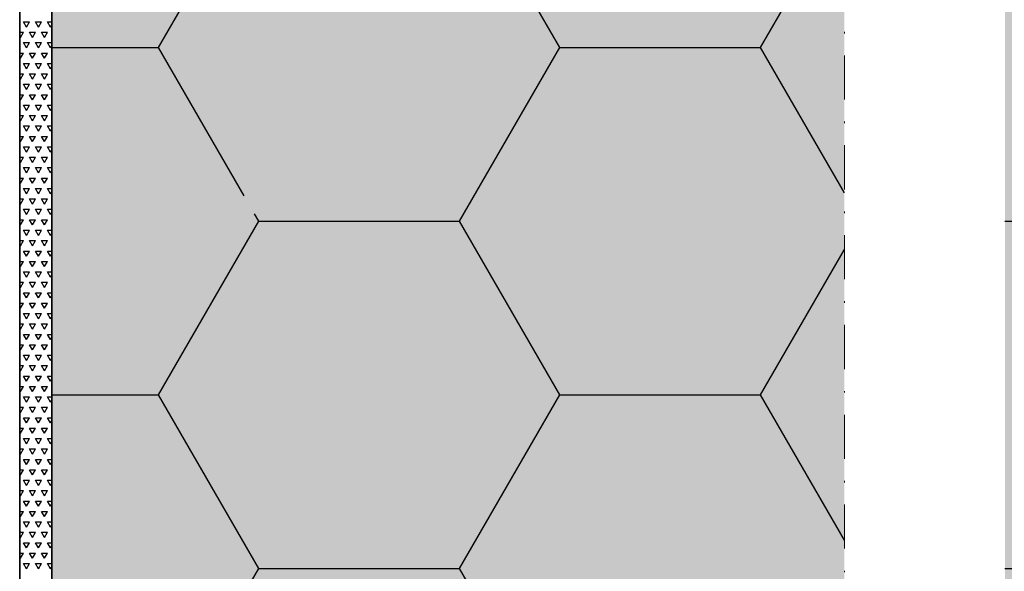
# Model space of a CAD drawing. Units: inches. Extents: x -8427 to 8781, y 20119 to 23184.
# Drawn here: x -4231 to -4170, y 20748 to 20782 of the extents above; entities that cross this region are included whole.
import ezdxf

# ---------------------------------------------------------------- set-up
doc = ezdxf.new("R2010")
doc.units = ezdxf.units.IN
doc.header["$LTSCALE"] = 0.25
doc.header["$MEASUREMENT"] = 0
doc.linetypes.add('DASHDOT', pattern=[1, 0.5, -0.25, 0, -0.25])
doc.layers.add('Etex-EQUITONE', color=7, linetype='Continuous', lineweight=35)
doc.layers.add('Etex-Systemlines-Centerlines', color=252, linetype='DASHDOT', lineweight=13)
doc.layers.add('Etex-Insulation', color=252, linetype='Continuous')
doc.layers.add('Etex-Solid Hatch insulation', color=7, linetype='Continuous', true_color=0xffffeb)

msp = doc.modelspace()

# ---------------------------------------------------------------- hatches: boundary and pattern name
at = {"layer": 'Etex-Insulation', "ltscale": 100}
h = msp.add_hatch(dxfattribs=at)
h.set_pattern_fill('HONEY', color=256, scale=100)
h.set_pattern_definition([(0, (-19553.543, 7562.432), (18.75, 10.8253175), [12.5, -25]), (120, (-19553.543, 7562.432), (-18.75, 10.8253175), [12.5, -25]), (60, (-19553.543, 7562.432), (4e-15, 21.650635), [-25, 12.5])])
edge = h.paths.add_edge_path(flags=16)
edge.add_arc((-4216.297, 20770.553), 0.75, 0, 360)
h.paths.add_polyline_path([(-4169.547, 20713.893), (-4128.93, 20713.893), (-4128.93, 20903.124), (-4169.547, 20903.124), (-4169.547, 20839.013), (-4173.082, 20835.478), (-4166.011, 20828.406), (-4169.547, 20824.871)])
h.paths.add_polyline_path([(-4228.93, 20713.893), (-4179.547, 20713.893), (-4179.547, 20824.871), (-4176.011, 20828.406), (-4183.082, 20835.478), (-4179.547, 20839.013), (-4179.547, 20903.124), (-4228.93, 20903.124)])
at = {"layer": 'Etex-Solid Hatch insulation', "ltscale": 100}
h = msp.add_hatch(color=256, dxfattribs=at)
h.dxf.hatch_style = 1
h.paths.add_polyline_path([(-4169.547, 20713.893), (-4128.93, 20713.893), (-4128.93, 20903.124), (-4169.547, 20903.124), (-4169.547, 20889.013), (-4173.082, 20885.478), (-4166.011, 20878.406), (-4169.547, 20874.871)])
h.paths.add_polyline_path([(-4228.93, 20713.893), (-4179.547, 20713.893), (-4179.547, 20874.871), (-4176.011, 20878.406), (-4183.082, 20885.478), (-4179.547, 20889.013), (-4179.547, 20903.124), (-4228.93, 20903.124)])

# ---------------------------------------------------------------- linework, layer by layer
at = {"ltscale": 100}
for p, q in [((-4230.93, 20713.893), (-4230.93, 20882.51)), ((-4228.93, 20882.51), (-4228.93, 20713.893))]:
    msp.add_line(p, q, dxfattribs=at)
at = {"linetype": 'Continuous', "ltscale": 100}
for p, q in [((-4230.507, 20781.444), (-4230.695, 20781.769)), ((-4230.695, 20781.769), (-4230.32, 20781.769)), ((-4230.507, 20781.444), (-4230.32, 20781.769)), ((-4229.757, 20781.444), (-4229.945, 20781.769)), ((-4229.945, 20781.769), (-4229.57, 20781.769)), ((-4229.757, 20781.444), (-4229.57, 20781.769)), ((-4229.007, 20781.444), (-4229.195, 20781.769)), ((-4229.195, 20781.769), (-4228.93, 20781.769)), ((-4229.007, 20781.444), (-4228.93, 20781.578)), ((-4230.93, 20781.119), (-4230.695, 20781.119)), ((-4230.882, 20780.794), (-4230.93, 20780.877)), ((-4230.882, 20780.794), (-4230.695, 20781.119)), ((-4230.132, 20780.794), (-4230.32, 20781.119)), ((-4230.32, 20781.119), (-4229.945, 20781.119)), ((-4230.132, 20780.794), (-4229.945, 20781.119)), ((-4229.382, 20780.794), (-4229.57, 20781.119)), ((-4229.57, 20781.119), (-4229.195, 20781.119)), ((-4229.382, 20780.794), (-4229.195, 20781.119)), ((-4230.507, 20780.145), (-4230.695, 20780.47)), ((-4230.695, 20780.47), (-4230.32, 20780.47)), ((-4230.507, 20780.145), (-4230.32, 20780.47)), ((-4229.757, 20780.145), (-4229.945, 20780.47)), ((-4229.945, 20780.47), (-4229.57, 20780.47)), ((-4229.757, 20780.145), (-4229.57, 20780.47)), ((-4229.007, 20780.145), (-4229.195, 20780.47)), ((-4229.195, 20780.47), (-4228.93, 20780.47)), ((-4229.007, 20780.145), (-4228.93, 20780.279)), ((-4230.93, 20779.82), (-4230.695, 20779.82)), ((-4230.882, 20779.495), (-4230.93, 20779.578)), ((-4230.882, 20779.495), (-4230.695, 20779.82)), ((-4230.132, 20779.495), (-4230.32, 20779.82)), ((-4230.32, 20779.82), (-4229.945, 20779.82)), ((-4230.132, 20779.495), (-4229.945, 20779.82)), ((-4229.382, 20779.495), (-4229.57, 20779.82)), ((-4229.57, 20779.82), (-4229.195, 20779.82)), ((-4229.382, 20779.495), (-4229.195, 20779.82)), ((-4230.507, 20778.846), (-4230.695, 20779.171)), ((-4230.695, 20779.171), (-4230.32, 20779.171)), ((-4230.507, 20778.846), (-4230.32, 20779.171)), ((-4229.757, 20778.846), (-4229.945, 20779.171)), ((-4229.945, 20779.171), (-4229.57, 20779.171)), ((-4229.757, 20778.846), (-4229.57, 20779.171)), ((-4229.007, 20778.846), (-4229.195, 20779.171)), ((-4229.195, 20779.171), (-4228.93, 20779.171)), ((-4229.007, 20778.846), (-4228.93, 20778.98)), ((-4230.93, 20778.521), (-4230.695, 20778.521)), ((-4230.882, 20778.196), (-4230.93, 20778.279)), ((-4230.882, 20778.196), (-4230.695, 20778.521)), ((-4230.132, 20778.196), (-4230.32, 20778.521)), ((-4230.32, 20778.521), (-4229.945, 20778.521)), ((-4230.132, 20778.196), (-4229.945, 20778.521)), ((-4229.382, 20778.196), (-4229.57, 20778.521)), ((-4229.57, 20778.521), (-4229.195, 20778.521)), ((-4229.382, 20778.196), (-4229.195, 20778.521)), ((-4230.507, 20777.547), (-4230.695, 20777.871)), ((-4230.695, 20777.871), (-4230.32, 20777.871)), ((-4230.507, 20777.547), (-4230.32, 20777.872)), ((-4229.757, 20777.547), (-4229.945, 20777.871)), ((-4229.945, 20777.871), (-4229.57, 20777.871)), ((-4229.757, 20777.547), (-4229.57, 20777.872)), ((-4229.007, 20777.547), (-4229.195, 20777.871)), ((-4229.195, 20777.871), (-4228.93, 20777.871)), ((-4229.007, 20777.547), (-4228.93, 20777.68)), ((-4230.93, 20777.222), (-4230.695, 20777.222)), ((-4230.882, 20776.897), (-4230.695, 20777.222)), ((-4230.132, 20776.897), (-4230.32, 20777.222)), ((-4230.32, 20777.222), (-4229.945, 20777.222)), ((-4230.132, 20776.897), (-4229.945, 20777.222)), ((-4229.382, 20776.897), (-4229.57, 20777.222)), ((-4229.57, 20777.222), (-4229.195, 20777.222)), ((-4229.382, 20776.897), (-4229.195, 20777.222)), ((-4230.882, 20776.897), (-4230.93, 20776.98)), ((-4230.507, 20776.248), (-4230.695, 20776.572)), ((-4230.695, 20776.572), (-4230.32, 20776.572)), ((-4230.507, 20776.248), (-4230.32, 20776.572)), ((-4229.757, 20776.248), (-4229.945, 20776.572)), ((-4229.945, 20776.572), (-4229.57, 20776.572)), ((-4229.757, 20776.248), (-4229.57, 20776.572)), ((-4229.007, 20776.248), (-4229.195, 20776.572)), ((-4229.195, 20776.572), (-4228.93, 20776.572)), ((-4230.93, 20775.923), (-4230.695, 20775.923)), ((-4230.882, 20775.598), (-4230.695, 20775.923)), ((-4230.132, 20775.598), (-4230.32, 20775.923)), ((-4230.32, 20775.923), (-4229.945, 20775.923)), ((-4230.132, 20775.598), (-4229.945, 20775.923)), ((-4229.382, 20775.598), (-4229.57, 20775.923)), ((-4229.57, 20775.923), (-4229.195, 20775.923)), ((-4229.382, 20775.598), (-4229.195, 20775.923)), ((-4229.007, 20776.248), (-4228.93, 20776.381)), ((-4230.882, 20775.598), (-4230.93, 20775.681)), ((-4230.507, 20774.949), (-4230.695, 20775.273)), ((-4230.695, 20775.273), (-4230.32, 20775.273)), ((-4230.507, 20774.949), (-4230.32, 20775.273)), ((-4229.757, 20774.949), (-4229.945, 20775.273)), ((-4229.945, 20775.273), (-4229.57, 20775.273)), ((-4229.757, 20774.949), (-4229.57, 20775.273)), ((-4229.007, 20774.949), (-4229.195, 20775.273)), ((-4229.195, 20775.273), (-4228.93, 20775.273)), ((-4230.93, 20774.624), (-4230.695, 20774.624)), ((-4230.882, 20774.299), (-4230.695, 20774.624)), ((-4230.132, 20774.299), (-4230.32, 20774.624)), ((-4230.32, 20774.624), (-4229.945, 20774.624)), ((-4230.132, 20774.299), (-4229.945, 20774.624)), ((-4229.382, 20774.299), (-4229.57, 20774.624)), ((-4229.57, 20774.624), (-4229.195, 20774.624)), ((-4229.382, 20774.299), (-4229.195, 20774.624)), ((-4229.007, 20774.949), (-4228.93, 20775.082)), ((-4230.882, 20774.299), (-4230.93, 20774.382)), ((-4230.507, 20773.65), (-4230.695, 20773.974)), ((-4230.695, 20773.974), (-4230.32, 20773.974)), ((-4230.507, 20773.65), (-4230.32, 20773.974)), ((-4229.757, 20773.65), (-4229.945, 20773.974)), ((-4229.945, 20773.974), (-4229.57, 20773.974)), ((-4229.757, 20773.65), (-4229.57, 20773.974)), ((-4229.007, 20773.65), (-4229.195, 20773.974)), ((-4229.195, 20773.974), (-4228.93, 20773.974)), ((-4229.007, 20773.65), (-4228.93, 20773.783)), ((-4230.93, 20773.325), (-4230.695, 20773.325)), ((-4230.882, 20773), (-4230.93, 20773.083)), ((-4230.882, 20773), (-4230.695, 20773.325)), ((-4230.132, 20773), (-4230.32, 20773.325)), ((-4230.32, 20773.325), (-4229.945, 20773.325)), ((-4230.132, 20773), (-4229.945, 20773.325)), ((-4229.382, 20773), (-4229.57, 20773.325)), ((-4229.57, 20773.325), (-4229.195, 20773.325)), ((-4229.382, 20773), (-4229.195, 20773.325)), ((-4230.507, 20772.351), (-4230.695, 20772.675)), ((-4230.695, 20772.675), (-4230.32, 20772.675)), ((-4230.507, 20772.351), (-4230.32, 20772.675)), ((-4229.757, 20772.351), (-4229.945, 20772.675)), ((-4229.945, 20772.675), (-4229.57, 20772.675)), ((-4229.757, 20772.351), (-4229.57, 20772.675)), ((-4229.007, 20772.351), (-4229.195, 20772.675)), ((-4229.195, 20772.675), (-4228.93, 20772.675)), ((-4229.007, 20772.351), (-4228.93, 20772.484)), ((-4230.93, 20772.026), (-4230.695, 20772.026)), ((-4230.882, 20771.701), (-4230.93, 20771.784)), ((-4230.882, 20771.701), (-4230.695, 20772.026)), ((-4230.132, 20771.701), (-4230.32, 20772.026)), ((-4230.32, 20772.026), (-4229.945, 20772.026)), ((-4230.132, 20771.701), (-4229.945, 20772.026)), ((-4229.382, 20771.701), (-4229.57, 20772.026)), ((-4229.57, 20772.026), (-4229.195, 20772.026)), ((-4229.382, 20771.701), (-4229.195, 20772.026)), ((-4230.507, 20771.052), (-4230.695, 20771.376)), ((-4230.695, 20771.376), (-4230.32, 20771.376)), ((-4230.507, 20771.052), (-4230.32, 20771.376)), ((-4229.757, 20771.052), (-4229.945, 20771.376)), ((-4229.945, 20771.376), (-4229.57, 20771.376)), ((-4229.757, 20771.052), (-4229.57, 20771.376)), ((-4229.007, 20771.052), (-4229.195, 20771.376)), ((-4229.195, 20771.376), (-4228.93, 20771.376)), ((-4229.007, 20771.052), (-4228.93, 20771.185)), ((-4230.93, 20770.727), (-4230.695, 20770.727)), ((-4230.882, 20770.402), (-4230.93, 20770.485)), ((-4230.882, 20770.402), (-4230.795, 20770.553)), ((-4230.795, 20770.553), (-4230.695, 20770.727)), ((-4230.22, 20770.553), (-4230.32, 20770.727)), ((-4230.32, 20770.727), (-4229.945, 20770.727)), ((-4230.132, 20770.402), (-4230.22, 20770.553)), ((-4230.132, 20770.402), (-4230.045, 20770.553)), ((-4230.045, 20770.553), (-4229.945, 20770.727)), ((-4229.47, 20770.553), (-4229.57, 20770.727)), ((-4229.57, 20770.727), (-4229.195, 20770.727)), ((-4229.382, 20770.402), (-4229.47, 20770.553)), ((-4229.382, 20770.402), (-4229.295, 20770.553)), ((-4229.295, 20770.553), (-4229.195, 20770.727)), ((-4230.507, 20769.753), (-4230.695, 20770.077)), ((-4230.695, 20770.077), (-4230.32, 20770.077)), ((-4230.507, 20769.753), (-4230.32, 20770.077)), ((-4229.757, 20769.753), (-4229.945, 20770.077)), ((-4229.945, 20770.077), (-4229.57, 20770.077)), ((-4229.757, 20769.753), (-4229.57, 20770.077)), ((-4229.007, 20769.753), (-4229.195, 20770.077)), ((-4229.195, 20770.077), (-4228.93, 20770.077)), ((-4229.007, 20769.753), (-4228.93, 20769.886)), ((-4230.93, 20769.428), (-4230.695, 20769.428)), ((-4230.882, 20769.103), (-4230.93, 20769.186)), ((-4230.882, 20769.103), (-4230.695, 20769.428)), ((-4230.132, 20769.103), (-4230.32, 20769.428)), ((-4230.32, 20769.428), (-4229.945, 20769.428)), ((-4230.132, 20769.103), (-4229.945, 20769.428)), ((-4229.382, 20769.103), (-4229.57, 20769.428)), ((-4229.57, 20769.428), (-4229.195, 20769.428)), ((-4229.382, 20769.103), (-4229.195, 20769.428)), ((-4230.507, 20768.453), (-4230.695, 20768.778)), ((-4230.695, 20768.778), (-4230.32, 20768.778)), ((-4230.507, 20768.453), (-4230.32, 20768.778)), ((-4229.757, 20768.453), (-4229.945, 20768.778)), ((-4229.945, 20768.778), (-4229.57, 20768.778)), ((-4229.757, 20768.453), (-4229.57, 20768.778)), ((-4229.007, 20768.453), (-4229.195, 20768.778)), ((-4229.195, 20768.778), (-4228.93, 20768.778)), ((-4229.007, 20768.453), (-4228.93, 20768.587)), ((-4230.93, 20768.129), (-4230.695, 20768.129)), ((-4230.882, 20767.804), (-4230.93, 20767.887)), ((-4230.882, 20767.804), (-4230.695, 20768.129)), ((-4230.132, 20767.804), (-4230.32, 20768.129)), ((-4230.32, 20768.129), (-4229.945, 20768.129)), ((-4230.132, 20767.804), (-4229.945, 20768.129)), ((-4229.382, 20767.804), (-4229.57, 20768.129)), ((-4229.57, 20768.129), (-4229.195, 20768.129)), ((-4229.382, 20767.804), (-4229.195, 20768.129)), ((-4230.507, 20767.154), (-4230.695, 20767.479)), ((-4230.695, 20767.479), (-4230.32, 20767.479)), ((-4230.507, 20767.154), (-4230.32, 20767.479)), ((-4229.757, 20767.154), (-4229.945, 20767.479)), ((-4229.945, 20767.479), (-4229.57, 20767.479)), ((-4229.757, 20767.154), (-4229.57, 20767.479)), ((-4229.007, 20767.154), (-4229.195, 20767.479)), ((-4229.195, 20767.479), (-4228.93, 20767.479)), ((-4229.007, 20767.154), (-4228.93, 20767.288)), ((-4230.93, 20766.83), (-4230.695, 20766.83)), ((-4230.882, 20766.505), (-4230.695, 20766.83)), ((-4230.132, 20766.505), (-4230.32, 20766.83)), ((-4230.32, 20766.83), (-4229.945, 20766.83)), ((-4230.132, 20766.505), (-4229.945, 20766.83)), ((-4229.382, 20766.505), (-4229.57, 20766.83)), ((-4229.57, 20766.83), (-4229.195, 20766.83)), ((-4229.382, 20766.505), (-4229.195, 20766.83)), ((-4230.882, 20766.505), (-4230.93, 20766.588)), ((-4230.507, 20765.855), (-4230.695, 20766.18)), ((-4230.695, 20766.18), (-4230.32, 20766.18)), ((-4230.507, 20765.855), (-4230.32, 20766.18)), ((-4229.757, 20765.855), (-4229.945, 20766.18)), ((-4229.945, 20766.18), (-4229.57, 20766.18)), ((-4229.757, 20765.855), (-4229.57, 20766.18)), ((-4229.007, 20765.855), (-4229.195, 20766.18)), ((-4229.195, 20766.18), (-4228.93, 20766.18)), ((-4229.007, 20765.855), (-4228.93, 20765.989)), ((-4230.93, 20765.531), (-4230.695, 20765.531)), ((-4230.882, 20765.206), (-4230.695, 20765.531)), ((-4230.132, 20765.206), (-4230.32, 20765.531)), ((-4230.32, 20765.531), (-4229.945, 20765.531)), ((-4230.132, 20765.206), (-4229.945, 20765.531)), ((-4229.382, 20765.206), (-4229.57, 20765.531)), ((-4229.57, 20765.531), (-4229.195, 20765.531)), ((-4229.382, 20765.206), (-4229.195, 20765.531)), ((-4230.882, 20765.206), (-4230.93, 20765.289)), ((-4230.507, 20764.556), (-4230.695, 20764.881)), ((-4230.695, 20764.881), (-4230.32, 20764.881)), ((-4230.507, 20764.556), (-4230.32, 20764.881)), ((-4229.757, 20764.556), (-4229.945, 20764.881)), ((-4229.945, 20764.881), (-4229.57, 20764.881)), ((-4229.757, 20764.556), (-4229.57, 20764.881)), ((-4229.007, 20764.556), (-4229.195, 20764.881)), ((-4229.195, 20764.881), (-4228.93, 20764.881)), ((-4230.93, 20764.232), (-4230.695, 20764.232)), ((-4230.882, 20763.907), (-4230.695, 20764.232)), ((-4230.132, 20763.907), (-4230.32, 20764.232)), ((-4230.32, 20764.232), (-4229.945, 20764.232)), ((-4230.132, 20763.907), (-4229.945, 20764.232)), ((-4229.382, 20763.907), (-4229.57, 20764.232)), ((-4229.57, 20764.232), (-4229.195, 20764.232)), ((-4229.382, 20763.907), (-4229.195, 20764.232)), ((-4229.007, 20764.556), (-4228.93, 20764.69)), ((-4230.882, 20763.907), (-4230.93, 20763.99)), ((-4230.507, 20763.257), (-4230.695, 20763.582)), ((-4230.695, 20763.582), (-4230.32, 20763.582)), ((-4230.507, 20763.257), (-4230.32, 20763.582)), ((-4229.757, 20763.257), (-4229.945, 20763.582)), ((-4229.945, 20763.582), (-4229.57, 20763.582)), ((-4229.757, 20763.257), (-4229.57, 20763.582)), ((-4229.007, 20763.257), (-4229.195, 20763.582)), ((-4229.195, 20763.582), (-4228.93, 20763.582)), ((-4230.93, 20762.933), (-4230.695, 20762.933)), ((-4230.882, 20762.608), (-4230.695, 20762.933)), ((-4230.132, 20762.608), (-4230.32, 20762.933)), ((-4230.32, 20762.933), (-4229.945, 20762.933)), ((-4230.132, 20762.608), (-4229.945, 20762.933)), ((-4229.382, 20762.608), (-4229.57, 20762.933)), ((-4229.57, 20762.933), (-4229.195, 20762.933)), ((-4229.382, 20762.608), (-4229.195, 20762.933)), ((-4229.007, 20763.257), (-4228.93, 20763.391)), ((-4230.882, 20762.608), (-4230.93, 20762.691)), ((-4230.507, 20761.958), (-4230.695, 20762.283)), ((-4230.695, 20762.283), (-4230.32, 20762.283)), ((-4230.507, 20761.958), (-4230.32, 20762.283)), ((-4229.757, 20761.958), (-4229.945, 20762.283)), ((-4229.945, 20762.283), (-4229.57, 20762.283)), ((-4229.757, 20761.958), (-4229.57, 20762.283)), ((-4229.007, 20761.958), (-4229.195, 20762.283)), ((-4229.195, 20762.283), (-4228.93, 20762.283)), ((-4229.007, 20761.958), (-4228.93, 20762.092)), ((-4230.93, 20761.634), (-4230.695, 20761.634)), ((-4230.882, 20761.309), (-4230.93, 20761.392)), ((-4230.882, 20761.309), (-4230.695, 20761.634)), ((-4230.132, 20761.309), (-4230.32, 20761.634)), ((-4230.32, 20761.634), (-4229.945, 20761.634)), ((-4230.132, 20761.309), (-4229.945, 20761.634)), ((-4229.382, 20761.309), (-4229.57, 20761.634)), ((-4229.57, 20761.634), (-4229.195, 20761.634)), ((-4229.382, 20761.309), (-4229.195, 20761.634)), ((-4230.507, 20760.659), (-4230.695, 20760.984)), ((-4230.695, 20760.984), (-4230.32, 20760.984)), ((-4230.507, 20760.659), (-4230.32, 20760.984)), ((-4229.757, 20760.659), (-4229.945, 20760.984)), ((-4229.945, 20760.984), (-4229.57, 20760.984)), ((-4229.757, 20760.659), (-4229.57, 20760.984)), ((-4229.007, 20760.659), (-4229.195, 20760.984)), ((-4229.195, 20760.984), (-4228.93, 20760.984)), ((-4229.007, 20760.659), (-4228.93, 20760.793)), ((-4230.93, 20760.334), (-4230.695, 20760.334)), ((-4230.882, 20760.01), (-4230.93, 20760.092)), ((-4230.882, 20760.01), (-4230.695, 20760.335)), ((-4230.132, 20760.01), (-4230.32, 20760.334)), ((-4230.32, 20760.334), (-4229.945, 20760.334)), ((-4230.132, 20760.01), (-4229.945, 20760.335)), ((-4229.382, 20760.01), (-4229.57, 20760.334)), ((-4229.57, 20760.334), (-4229.195, 20760.334)), ((-4229.382, 20760.01), (-4229.195, 20760.335)), ((-4230.507, 20759.36), (-4230.695, 20759.685)), ((-4230.695, 20759.685), (-4230.32, 20759.685)), ((-4230.507, 20759.36), (-4230.32, 20759.685)), ((-4229.757, 20759.36), (-4229.945, 20759.685)), ((-4229.945, 20759.685), (-4229.57, 20759.685)), ((-4229.757, 20759.36), (-4229.57, 20759.685)), ((-4229.007, 20759.36), (-4229.195, 20759.685)), ((-4229.195, 20759.685), (-4228.93, 20759.685)), ((-4229.007, 20759.36), (-4228.93, 20759.494)), ((-4230.93, 20759.035), (-4230.695, 20759.035)), ((-4230.882, 20758.711), (-4230.93, 20758.793)), ((-4230.882, 20758.711), (-4230.695, 20759.035)), ((-4230.132, 20758.711), (-4230.32, 20759.035)), ((-4230.32, 20759.035), (-4229.945, 20759.035)), ((-4230.132, 20758.711), (-4229.945, 20759.035)), ((-4229.382, 20758.711), (-4229.57, 20759.035)), ((-4229.57, 20759.035), (-4229.195, 20759.035)), ((-4229.382, 20758.711), (-4229.195, 20759.035)), ((-4230.507, 20758.061), (-4230.695, 20758.386)), ((-4230.695, 20758.386), (-4230.32, 20758.386)), ((-4230.507, 20758.061), (-4230.32, 20758.386)), ((-4229.757, 20758.061), (-4229.945, 20758.386)), ((-4229.945, 20758.386), (-4229.57, 20758.386)), ((-4229.757, 20758.061), (-4229.57, 20758.386)), ((-4229.007, 20758.061), (-4229.195, 20758.386)), ((-4229.195, 20758.386), (-4228.93, 20758.386)), ((-4229.007, 20758.061), (-4228.93, 20758.195)), ((-4230.93, 20757.736), (-4230.695, 20757.736)), ((-4230.882, 20757.412), (-4230.93, 20757.494)), ((-4230.882, 20757.412), (-4230.695, 20757.736)), ((-4230.132, 20757.412), (-4230.32, 20757.736)), ((-4230.32, 20757.736), (-4229.945, 20757.736)), ((-4230.132, 20757.412), (-4229.945, 20757.736)), ((-4229.382, 20757.412), (-4229.57, 20757.736)), ((-4229.57, 20757.736), (-4229.195, 20757.736)), ((-4229.382, 20757.412), (-4229.195, 20757.736)), ((-4230.507, 20756.762), (-4230.695, 20757.087)), ((-4230.695, 20757.087), (-4230.32, 20757.087)), ((-4230.507, 20756.762), (-4230.32, 20757.087)), ((-4229.757, 20756.762), (-4229.945, 20757.087)), ((-4229.945, 20757.087), (-4229.57, 20757.087)), ((-4229.757, 20756.762), (-4229.57, 20757.087)), ((-4229.007, 20756.762), (-4229.195, 20757.087)), ((-4229.195, 20757.087), (-4228.93, 20757.087)), ((-4229.007, 20756.762), (-4228.93, 20756.896)), ((-4230.93, 20756.437), (-4230.695, 20756.437)), ((-4230.882, 20756.113), (-4230.93, 20756.195)), ((-4230.882, 20756.113), (-4230.695, 20756.437)), ((-4230.132, 20756.113), (-4230.32, 20756.437)), ((-4230.32, 20756.437), (-4229.945, 20756.437)), ((-4230.132, 20756.113), (-4229.945, 20756.437)), ((-4229.382, 20756.113), (-4229.57, 20756.437)), ((-4229.57, 20756.437), (-4229.195, 20756.437)), ((-4229.382, 20756.113), (-4229.195, 20756.437)), ((-4230.507, 20755.463), (-4230.695, 20755.788)), ((-4230.695, 20755.788), (-4230.32, 20755.788)), ((-4230.507, 20755.463), (-4230.32, 20755.788)), ((-4229.757, 20755.463), (-4229.945, 20755.788)), ((-4229.945, 20755.788), (-4229.57, 20755.788)), ((-4229.757, 20755.463), (-4229.57, 20755.788)), ((-4229.007, 20755.463), (-4229.195, 20755.788)), ((-4229.195, 20755.788), (-4228.93, 20755.788)), ((-4229.007, 20755.463), (-4228.93, 20755.597)), ((-4230.93, 20755.138), (-4230.695, 20755.138)), ((-4230.882, 20754.814), (-4230.695, 20755.138)), ((-4230.132, 20754.814), (-4230.32, 20755.138)), ((-4230.32, 20755.138), (-4229.945, 20755.138)), ((-4230.132, 20754.814), (-4229.945, 20755.138)), ((-4229.382, 20754.814), (-4229.57, 20755.138)), ((-4229.57, 20755.138), (-4229.195, 20755.138)), ((-4229.382, 20754.814), (-4229.195, 20755.138)), ((-4230.882, 20754.814), (-4230.93, 20754.896)), ((-4230.507, 20754.164), (-4230.695, 20754.489)), ((-4230.695, 20754.489), (-4230.32, 20754.489)), ((-4230.507, 20754.164), (-4230.32, 20754.489)), ((-4229.757, 20754.164), (-4229.945, 20754.489)), ((-4229.945, 20754.489), (-4229.57, 20754.489)), ((-4229.757, 20754.164), (-4229.57, 20754.489)), ((-4229.007, 20754.164), (-4229.195, 20754.489)), ((-4229.195, 20754.489), (-4228.93, 20754.489)), ((-4230.93, 20753.839), (-4230.695, 20753.839)), ((-4230.882, 20753.515), (-4230.695, 20753.839)), ((-4230.132, 20753.515), (-4230.32, 20753.839)), ((-4230.32, 20753.839), (-4229.945, 20753.839)), ((-4230.132, 20753.515), (-4229.945, 20753.839)), ((-4229.382, 20753.515), (-4229.57, 20753.839)), ((-4229.57, 20753.839), (-4229.195, 20753.839)), ((-4229.382, 20753.515), (-4229.195, 20753.839)), ((-4229.007, 20754.164), (-4228.93, 20754.298)), ((-4230.882, 20753.515), (-4230.93, 20753.597)), ((-4230.507, 20752.865), (-4230.695, 20753.19)), ((-4230.695, 20753.19), (-4230.32, 20753.19)), ((-4230.507, 20752.865), (-4230.32, 20753.19)), ((-4229.757, 20752.865), (-4229.945, 20753.19)), ((-4229.945, 20753.19), (-4229.57, 20753.19)), ((-4229.757, 20752.865), (-4229.57, 20753.19)), ((-4229.007, 20752.865), (-4229.195, 20753.19)), ((-4229.195, 20753.19), (-4228.93, 20753.19)), ((-4230.93, 20752.54), (-4230.695, 20752.54)), ((-4230.882, 20752.216), (-4230.695, 20752.54)), ((-4230.132, 20752.215), (-4230.32, 20752.54)), ((-4230.32, 20752.54), (-4229.945, 20752.54)), ((-4230.132, 20752.216), (-4229.945, 20752.54)), ((-4229.382, 20752.215), (-4229.57, 20752.54)), ((-4229.57, 20752.54), (-4229.195, 20752.54)), ((-4229.382, 20752.216), (-4229.195, 20752.54)), ((-4229.007, 20752.865), (-4228.93, 20752.999)), ((-4230.882, 20752.215), (-4230.93, 20752.298)), ((-4230.507, 20751.566), (-4230.695, 20751.891)), ((-4230.695, 20751.891), (-4230.32, 20751.891)), ((-4230.507, 20751.566), (-4230.32, 20751.891)), ((-4229.757, 20751.566), (-4229.945, 20751.891)), ((-4229.945, 20751.891), (-4229.57, 20751.891)), ((-4229.757, 20751.566), (-4229.57, 20751.891)), ((-4229.007, 20751.566), (-4229.195, 20751.891)), ((-4229.195, 20751.891), (-4228.93, 20751.891)), ((-4229.007, 20751.566), (-4228.93, 20751.7)), ((-4230.93, 20751.241), (-4230.695, 20751.241)), ((-4230.882, 20750.916), (-4230.93, 20750.999)), ((-4230.882, 20750.916), (-4230.695, 20751.241)), ((-4230.132, 20750.916), (-4230.32, 20751.241)), ((-4230.32, 20751.241), (-4229.945, 20751.241)), ((-4230.132, 20750.916), (-4229.945, 20751.241)), ((-4229.382, 20750.916), (-4229.57, 20751.241)), ((-4229.57, 20751.241), (-4229.195, 20751.241)), ((-4229.382, 20750.916), (-4229.195, 20751.241)), ((-4230.507, 20750.267), (-4230.695, 20750.592)), ((-4230.695, 20750.592), (-4230.32, 20750.592)), ((-4230.507, 20750.267), (-4230.32, 20750.592)), ((-4229.757, 20750.267), (-4229.945, 20750.592)), ((-4229.945, 20750.592), (-4229.57, 20750.592)), ((-4229.757, 20750.267), (-4229.57, 20750.592)), ((-4229.007, 20750.267), (-4229.195, 20750.592)), ((-4229.195, 20750.592), (-4228.93, 20750.592)), ((-4229.007, 20750.267), (-4228.93, 20750.401)), ((-4230.93, 20749.942), (-4230.695, 20749.942)), ((-4230.882, 20749.617), (-4230.93, 20749.7)), ((-4230.882, 20749.617), (-4230.695, 20749.942)), ((-4230.132, 20749.617), (-4230.32, 20749.942)), ((-4230.32, 20749.942), (-4229.945, 20749.942)), ((-4230.132, 20749.617), (-4229.945, 20749.942)), ((-4229.382, 20749.617), (-4229.57, 20749.942)), ((-4229.57, 20749.942), (-4229.195, 20749.942)), ((-4229.382, 20749.617), (-4229.195, 20749.942)), ((-4230.507, 20748.968), (-4230.695, 20749.293)), ((-4230.695, 20749.293), (-4230.32, 20749.293)), ((-4230.507, 20748.968), (-4230.32, 20749.293)), ((-4229.757, 20748.968), (-4229.945, 20749.293)), ((-4229.945, 20749.293), (-4229.57, 20749.293)), ((-4229.757, 20748.968), (-4229.57, 20749.293)), ((-4229.007, 20748.968), (-4229.195, 20749.293)), ((-4229.195, 20749.293), (-4228.93, 20749.293)), ((-4229.007, 20748.968), (-4228.93, 20749.102)), ((-4230.93, 20748.643), (-4230.695, 20748.643)), ((-4230.882, 20748.318), (-4230.93, 20748.401)), ((-4230.882, 20748.318), (-4230.695, 20748.643)), ((-4230.132, 20748.318), (-4230.32, 20748.643)), ((-4230.32, 20748.643), (-4229.945, 20748.643)), ((-4230.132, 20748.318), (-4229.945, 20748.643)), ((-4229.382, 20748.318), (-4229.57, 20748.643)), ((-4229.57, 20748.643), (-4229.195, 20748.643)), ((-4229.382, 20748.318), (-4229.195, 20748.643)), ((-4230.507, 20747.669), (-4230.695, 20747.994)), ((-4230.695, 20747.994), (-4230.32, 20747.994)), ((-4230.507, 20747.669), (-4230.32, 20747.994)), ((-4229.757, 20747.669), (-4229.945, 20747.994)), ((-4229.945, 20747.994), (-4229.57, 20747.994)), ((-4229.757, 20747.669), (-4229.57, 20747.994)), ((-4229.007, 20747.669), (-4229.195, 20747.994)), ((-4229.195, 20747.994), (-4228.93, 20747.994)), ((-4229.007, 20747.669), (-4228.93, 20747.803))]:
    msp.add_line(p, q, dxfattribs=at)
at = {"layer": 'Etex-EQUITONE'}
msp.add_line((-4230.93, 20713.893), (-4230.93, 20882.51), dxfattribs=at)
at = {"layer": 'Etex-Insulation', "transparency": 33554687}
msp.add_lwpolyline([(-4228.93, 20713.893), (-4228.93, 20990.345)], dxfattribs=at)
at = {"layer": 'Etex-Systemlines-Centerlines', "ltscale": 22}
msp.add_line((-4179.547, 20874.871), (-4179.547, 20704.458), dxfattribs=at)

doc.saveas('drawing.dxf')
